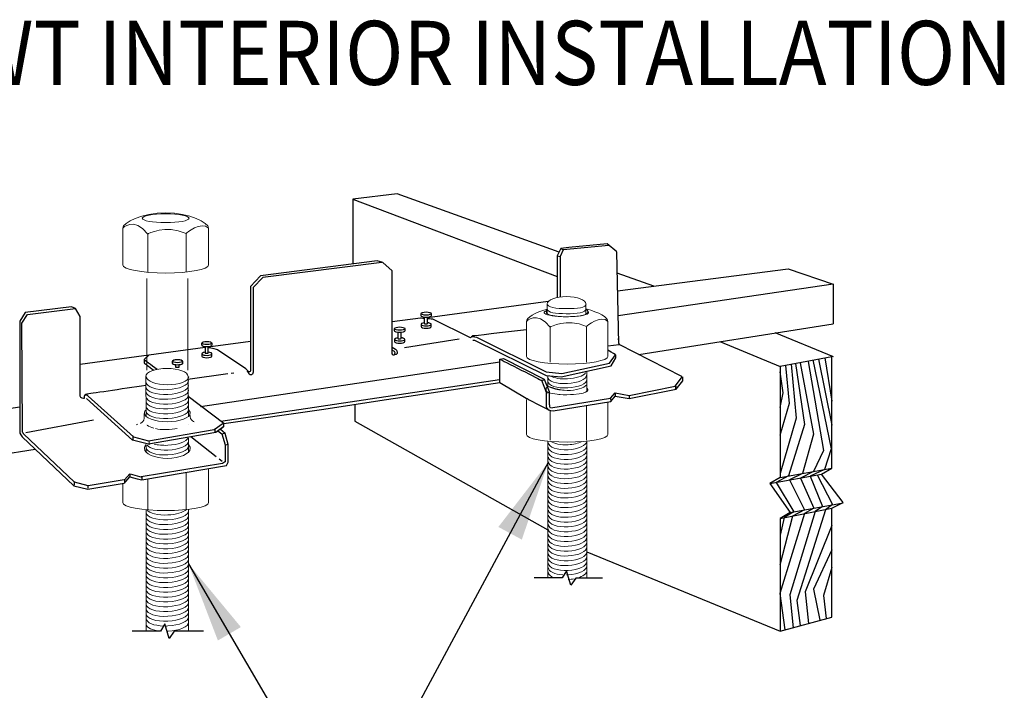
# Model space of a CAD drawing. Units: inches. Extents: x -14 to 418, y -7 to 281.
# Drawn here: x 306 to 331, y 38 to 54 of the extents above; entities that cross this region are included whole.
import ezdxf
from ezdxf.enums import TextEntityAlignment as Align

# ---------------------------------------------------------------- set-up
doc = ezdxf.new("R2010")
doc.units = ezdxf.units.IN
doc.header["$LTSCALE"] = 6
doc.header["$MEASUREMENT"] = 0
doc.layers.add('SSW-details', color=1, linetype='Continuous')
doc.layers.add('SSW-TEXT', color=2, linetype='Continuous')
doc.styles.add('2', font='txt')
doc.styles.get("Standard").update_dxf_attribs({"font": 'arial.ttf'})
doc.dimstyles.new('Standard_16', dxfattribs={"dimscale": 16, "dimtxt": 0.070312, "dimasz": 0.125, "dimexe": 0.0625, "dimexo": 0.0625, "dimgap": 0.046875, "dimtad": 1, "dimdec": 4, "dimzin": 3, "dimdsep": 46, "dimlunit": 4, "dimtxsty": 'Standard', "dimcen": 0.09, "dimclrt": 2, "dimadec": 0, "dimazin": 0, "dimtfac": 0.75, "dimtdec": 4, "dimtmove": 2, "dimatfit": 1, "dimfxl": 0, "dimfrac": 1, "dimtolj": 1, "dimtzin": 0, "dimarcsym": 0})

msp = doc.modelspace()

# ---------------------------------------------------------------- linework, layer by layer
at = {"color": 7, "lineweight": -3}
msp.add_line((314.48521, 44.74323), (314.48521, 44.33984), dxfattribs=at)
at = {"layer": 'SSW-details', "color": 2, "lineweight": -3}
for p, q in [((315.5317, 49.94969), (314.43797, 49.82014)), ((319.52844, 48.51239), (315.5317, 49.94969)), ((314.43797, 49.82014), (319.48314, 47.91322)), ((314.43797, 49.82014), (314.43797, 48.22274)), ((320.75846, 48.67566), (319.63353, 48.56531)), ((319.48314, 48.41694), (319.55474, 48.40772)), ((319.63353, 48.56531), (319.55474, 48.40772)), ((319.55474, 48.40772), (319.55474, 47.40466)), ((319.57448, 48.60443), (319.63353, 48.56531)), ((321.00555, 46.25125), (320.95351, 48.51401)), ((321.86934, 47.67056), (320.96509, 47.99574)), ((320.97557, 47.55464), (325.18563, 48.10065)), ((325.18563, 48.10065), (326.30095, 47.72125)), ((326.30095, 47.72125), (320.98984, 46.93438)), ((326.30095, 47.72125), (326.30161, 46.74026)), ((315.4064, 45.99659), (315.4064, 47.25142)), ((319.26313, 47.29215), (316.28082, 46.89152)), ((316.20258, 46.88101), (316.16432, 46.87587)), ((321.49719, 45.98655), (326.30161, 46.74026)), ((324.86059, 46.5277), (326.29443, 45.93498)), ((311.90984, 46.30435), (310.86833, 46.16444)), ((315.71494, 46.15492), (317.0626, 46.36824)), ((320.7365, 46.19542), (321.01182, 46.23279)), ((322.5597, 45.43856), (321.01182, 46.23279)), ((323.50184, 46.30104), (324.98559, 45.68768)), ((310.79009, 46.15393), (307.70725, 45.7398)), ((326.26617, 43.17542), (326.26617, 45.95378)), ((310.67752, 44.69931), (318.0637, 45.80565)), ((326.26617, 45.92794), (324.98559, 45.68768)), ((326.29443, 45.93498), (326.29443, 45.93498)), ((310.36251, 45.37481), (311.35199, 45.51052)), ((311.43116, 45.52123), (311.49907, 45.53082)), ((324.98559, 45.68768), (324.98559, 42.94439)), ((324.98559, 45.68768), (324.98559, 45.68768)), ((311.17945, 44.33504), (318.0589, 45.36474)), ((319.08233, 45.34481), (319.16094, 45.35478)), ((322.39915, 45.1994), (322.5811, 45.4356)), ((319.22036, 45.03996), (319.29897, 45.04956)), ((320.80219, 44.90156), (320.91144, 45.03443)), ((320.91144, 45.03443), (320.91254, 44.95065)), ((320.91144, 45.03443), (321.26002, 44.96689)), ((321.26002, 44.96689), (322.39915, 45.1994)), ((322.40893, 45.1994), (322.39915, 45.12079)), ((308.99457, 43.863), (307.86263, 44.89602)), ((311.24829, 44.27599), (310.37266, 44.94404)), ((314.48521, 44.74323), (314.48521, 44.33984)), ((319.3285, 44.66573), (320.80219, 44.90156)), ((320.80219, 44.90156), (320.80699, 44.82369)), ((321.26002, 44.96689), (321.26279, 44.89566)), ((306.21142, 44.68322), (305.53344, 44.57752)), ((319.31466, 44.59819), (319.38238, 44.58859)), ((306.36679, 44.05971), (308.0379, 44.36753)), ((314.48521, 44.33984), (319.25247, 41.64726)), ((314.48521, 44.33984), (319.25247, 41.64726)), ((311.05139, 44.05971), (309.38818, 43.76446)), ((311.03183, 44.14829), (311.03183, 44.05971)), ((311.24829, 44.20734), (311.05139, 44.05971)), ((311.19385, 44.02687), (311.27781, 44.03941)), ((309.38818, 43.76446), (308.99457, 43.863)), ((309.00435, 43.97114), (309.00435, 43.88256)), ((310.44132, 43.96117), (311.06578, 43.46477)), ((311.28612, 43.75376), (311.37026, 43.7663)), ((305.44744, 43.46662), (306.59362, 43.64502)), ((311.13812, 43.4072), (311.20898, 43.3511)), ((308.79656, 42.8894), (308.93293, 43.03739)), ((308.93625, 43.03518), (309.22708, 42.9514)), ((324.98559, 42.94439), (326.26617, 43.17542)), ((326.01151, 43.02558), (326.26617, 43.17542)), ((307.55261, 42.844), (307.55261, 42.75542)), ((308.79656, 42.8894), (308.80007, 42.80783)), ((308.93441, 43.02743), (308.93441, 42.96284)), ((309.22708, 42.9514), (309.23114, 42.88423)), ((324.73001, 42.79455), (326.01151, 43.02558)), ((324.98559, 42.94439), (324.73001, 42.79455)), ((324.73001, 42.79455), (325.23794, 42.07892)), ((326.5426, 42.32444), (326.01151, 43.02558)), ((307.89326, 42.7414), (307.89326, 42.67681)), ((325.23794, 42.07892), (326.5426, 42.3214)), ((326.26617, 42.18263), (326.5426, 42.32444)), ((324.98559, 41.92871), (326.26617, 42.18263)), ((325.23794, 42.07892), (324.98559, 41.92871)), ((326.26617, 39.49654), (326.26617, 42.18263)), ((324.98559, 41.92871), (324.98559, 39.14999)), ((320.21316, 41.10466), (324.98559, 39.14999)), ((324.98411, 40.08189), (325.10066, 39.18079)), ((324.98559, 39.14962), (326.26617, 39.49654))]:
    msp.add_line(p, q, dxfattribs=at)
at = {"layer": 'SSW-details', "color": 1, "lineweight": 13}
for p, q in [((309.37618, 48.95843), (309.37618, 48.01418)), ((310.31879, 48.97319), (310.31879, 48.01841)), ((319.30677, 46.66073), (319.30677, 45.79028)), ((320.20615, 46.66073), (320.20615, 45.79028)), ((319.30677, 44.5994), (319.30677, 43.86257)), ((320.20615, 44.72453), (320.20615, 43.86257)), ((309.12854, 44.25921), (309.08425, 44.24444)), ((309.40792, 43.84307), (309.40792, 43.75449)), ((319.25247, 40.46554), (319.25247, 43.8424)), ((320.21316, 43.84308), (320.21316, 40.45839)), ((310.31879, 43.06846), (310.31879, 42.14971)), ((309.37618, 42.9088), (309.37618, 42.144)), ((309.33503, 39.14962), (309.33503, 42.14773)), ((310.37821, 42.15618), (310.37821, 39.14187))]:
    msp.add_line(p, q, dxfattribs=at)
at = {"layer": 'SSW-details', "color": 1, "lineweight": -3}
for p, q in [((325.12242, 45.70945), (325.20915, 44.77423)), ((325.26119, 45.74414), (325.38225, 44.4107)), ((325.3649, 45.76149), (325.59003, 44.25495)), ((325.48595, 45.77884), (325.81516, 44.01247)), ((325.67676, 45.81353), (326.05764, 43.61425)), ((325.79782, 45.84785), (326.24808, 43.64894)), ((325.93622, 45.8652), (326.26543, 44.23761)), ((326.09234, 45.89989), (326.26543, 44.82627)), ((324.98411, 45.55371), (325.05304, 45.03406)), ((325.05304, 45.03406), (324.98411, 44.67052)), ((325.20915, 44.77423), (324.98411, 43.97778)), ((325.38225, 44.4107), (324.98559, 43.04041)), ((325.59003, 44.25495), (325.1913, 42.9815)), ((325.81516, 44.01247), (325.54266, 43.04489)), ((326.05764, 43.61425), (325.81347, 43.09375)), ((326.24808, 43.64894), (326.08006, 43.14185)), ((325.54266, 43.04489), (325.21788, 42.8825)), ((325.81347, 43.09375), (325.48858, 42.9313)), ((326.08006, 43.14185), (325.72751, 42.97438)), ((325.1913, 42.9815), (324.89102, 42.82357)), ((324.89102, 42.82357), (325.32713, 42.0955)), ((325.21788, 42.8825), (325.58913, 42.14419)), ((325.48858, 42.9313), (325.81954, 42.18701)), ((325.72751, 42.97438), (326.03594, 42.22723)), ((325.9019, 43.00824), (326.28408, 42.27335)), ((325.32713, 42.0955), (325.08773, 41.95196)), ((325.84986, 42.10771), (325.2265, 40.0472)), ((325.58913, 42.14419), (325.29552, 41.98665)), ((326.10968, 42.1424), (325.39959, 39.90843)), ((325.81954, 42.18701), (325.59003, 42.05567)), ((326.03594, 42.22723), (325.84986, 42.10771)), ((326.28408, 42.27335), (326.10968, 42.1424)), ((325.59003, 42.05567), (324.98411, 40.08189)), ((325.29552, 41.98665), (324.98411, 40.77426)), ((325.08773, 41.95196), (324.98559, 41.52247)), ((326.26617, 41.7549), (325.60738, 40.11621)), ((326.26617, 41.15988), (325.81516, 40.1856)), ((326.26617, 40.71811), (326.05764, 40.02985)), ((325.60738, 40.11621), (325.69145, 39.34085)), ((325.81516, 40.1856), (325.969, 39.41604)), ((325.2265, 40.0472), (325.31286, 39.2334)), ((325.39959, 39.90843), (325.48373, 39.28457)), ((326.05764, 40.02985), (326.12666, 39.45853))]:
    msp.add_line(p, q, dxfattribs=at)
at = {"layer": 'SSW-details', "linetype": 'Continuous'}
for p, q in [((319.71141, 40.64085), (319.60844, 40.46296)), ((319.8225, 40.28285), (319.71141, 40.64085)), ((319.60844, 40.46296), (318.91259, 40.46253)), ((319.9406, 40.46037), (319.8225, 40.28285)), ((320.60584, 40.46078), (319.9406, 40.46037)), ((309.691, 39.14704), (308.99041, 39.14661)), ((309.79397, 39.32493), (309.691, 39.14704)), ((309.90506, 38.96693), (309.79397, 39.32493)), ((310.02316, 39.14445), (309.90506, 38.96693)), ((310.747, 39.14489), (310.02316, 39.14445))]:
    msp.add_line(p, q, dxfattribs=at)
at = {"layer": 'SSW-details', "color": 1, "lineweight": 13}
msp.add_ellipse((309.81648, 49.3489), major_axis=(0.57685, 0), ratio=0.18682131, dxfattribs=at)
at = {"layer": 'SSW-details', "color": 2, "lineweight": -3}
for centre, ratio in [((316.2465, 46.99509), 0.31470588), ((315.59402, 46.62425), 0.31470588), ((310.83401, 46.26638), 0.31470588), ((310.10971, 45.81944), 0.317647)]:
    msp.add_ellipse(centre, major_axis=(0.12548, 0), ratio=ratio, dxfattribs=at)
at = {"layer": 'SSW-details', "color": 1, "lineweight": 13}
msp.add_ellipse((319.71122, 47.01799), major_axis=(-0.54807, 0), ratio=0.18720569, start_param=-0.41067656, end_param=3.4197411, dxfattribs=at)
at = {"layer": 'SSW-details', "color": 2, "lineweight": -3}
for centre in [(316.2465, 46.72936), (315.59402, 46.35852), (310.83401, 46.00065)]:
    msp.add_ellipse(centre, major_axis=(-0.12548, 0), ratio=0.31470588, start_param=-1.21322522, end_param=4.43532851, dxfattribs=at)
at = {"layer": 'SSW-details', "color": 1, "lineweight": 13}
for points, knots in [([(308.75578, 49.10052), (308.75578, 49.24704), (309.23151, 49.48325), (309.81685, 49.48325), (310.40256, 49.48325), (310.87682, 49.24704), (310.87682, 49.10052)], [3, 3, 3, 3, 4, 4, 4, 5, 5, 5, 5]), ([(310.87682, 48.19483), (310.87682, 48.08521), (310.40256, 47.99627), (309.81685, 47.99627), (309.23151, 47.99627), (308.75578, 48.08521), (308.75578, 48.19483)], [0, 0, 0, 0, 1, 1, 1, 2, 2, 2, 2]), ([(319.23715, 47.2326), (319.23715, 47.33336), (319.45066, 47.4151), (319.71418, 47.4151), (319.97769, 47.4151), (320.19138, 47.33336), (320.19138, 47.2326)], [4, 4, 4, 4, 5, 5, 5, 6, 6, 6, 6]), ([(320.20153, 47.23795), (320.20153, 47.13646), (319.9812, 47.11579), (319.71602, 47.11579), (319.45066, 47.11579), (319.2331, 47.14421), (319.2331, 47.2457)], [0, 0, 0, 0, 1, 1, 1, 2, 2, 2, 2]), ([(320.1947, 47.11284), (320.1947, 47.01153), (319.97437, 46.99068), (319.70901, 46.99068), (319.44383, 46.99068), (319.23697, 47.0143), (319.23697, 47.11579)], [0, 0, 0, 0, 1, 1, 1, 2, 2, 2, 2]), ([(320.7365, 45.93625), (320.7365, 45.83217), (320.28586, 45.74765), (319.72949, 45.74765), (319.17349, 45.74765), (318.72157, 45.83217), (318.72157, 45.93625)], [2, 2, 2, 2, 3, 3, 3, 4, 4, 4, 4]), ([(309.32544, 45.44114), (309.32544, 45.55112), (309.55887, 45.64044), (309.84712, 45.64044), (310.13499, 45.64044), (310.36861, 45.55112), (310.36861, 45.44114)], [4, 4, 4, 4, 5, 5, 5, 6, 6, 6, 6]), ([(320.21463, 45.23704), (320.13787, 45.15327), (319.95075, 45.09385), (319.73189, 45.09385), (319.55179, 45.09385), (319.25247, 45.19866), (319.25247, 45.19866), (319.25247, 45.19866), (319.25247, 45.45946), (319.25247, 45.45946), (319.25247, 45.45946), (319.585, 45.4345), (319.585, 45.4345), (319.585, 45.4345), (320.21316, 45.56993), (320.21316, 45.56993), (320.21316, 45.56993), (320.21316, 45.061), (320.21316, 45.061), (320.21316, 45.061), (320.21463, 45.23704), (320.21463, 45.23704)], [0, 0, 0, 0, 1, 1, 1, 2, 2, 2, 3, 3, 3, 4, 4, 4, 5, 5, 5, 6, 6, 6, 7, 7, 7, 7]), ([(320.21463, 45.237), (320.13787, 45.15322), (319.95075, 45.09048), (319.73189, 45.0938), (319.40711, 45.09897), (319.25247, 45.19861), (319.25247, 45.19861), (319.25247, 45.19861), (319.25247, 45.45941), (319.25247, 45.45941), (319.25247, 45.45941), (319.585, 45.43445), (319.585, 45.43445), (319.585, 45.43445), (320.21316, 45.56988), (320.21316, 45.56988), (320.21316, 45.56988), (320.21316, 45.23958), (320.21316, 45.23958), (320.21316, 45.23958), (320.21463, 45.237), (320.21463, 45.237)], [0, 0, 0, 0, 1, 1, 1, 2, 2, 2, 3, 3, 3, 4, 4, 4, 5, 5, 5, 6, 6, 6, 7, 7, 7, 7]), ([(310.38559, 45.43376), (310.38559, 45.32341), (310.15215, 45.23409), (309.86409, 45.23409), (309.57585, 45.23409), (309.34241, 45.32341), (309.34241, 45.43376)], [0, 0, 0, 0, 1, 1, 1, 2, 2, 2, 2]), ([(309.28613, 44.52494), (309.28613, 44.52494), (309.2961, 44.4216), (309.27617, 44.36255), (309.25661, 44.30349), (309.18759, 44.28393), (309.18759, 44.28393)], [0, 0, 0, 0, 1, 1, 1, 2, 2, 2, 2]), ([(310.37341, 44.62402), (310.40367, 44.59782), (310.42028, 44.56866), (310.42028, 44.53803), (310.42028, 44.41845), (310.16747, 44.32175), (309.8556, 44.32175), (309.54374, 44.32175), (309.29111, 44.41845), (309.29111, 44.53803), (309.29111, 44.56608), (309.30532, 44.59302), (309.33116, 44.61775)], [0, 0, 0, 0, 1, 1, 1, 2, 2, 2, 3, 3, 3, 4, 4, 4, 4]), ([(310.41788, 44.56443), (310.41788, 44.56443), (310.4081, 44.46109), (310.42766, 44.40204), (310.44741, 44.34299), (310.51624, 44.32342), (310.51624, 44.32342)], [0, 0, 0, 0, 1, 1, 1, 2, 2, 2, 2]), ([(310.10251, 44.15734), (310.02704, 44.13741), (309.93606, 44.12597), (309.81261, 44.12634), (309.72052, 44.12708), (309.63841, 44.13594), (309.56662, 44.1507)], [0, 0, 0, 0, 1, 1, 1, 2, 2, 2, 2]), ([(320.7365, 44.00854), (320.7365, 43.90446), (320.28586, 43.81994), (319.72949, 43.81994), (319.17349, 43.81994), (318.72157, 43.90446), (318.72157, 44.00854)], [2, 2, 2, 2, 3, 3, 3, 4, 4, 4, 4]), ([(310.37341, 43.76335), (310.40367, 43.73309), (310.42028, 43.69987), (310.42028, 43.66481), (310.42028, 43.52789), (310.16747, 43.41716), (309.8556, 43.41716), (309.54374, 43.41716), (309.29111, 43.52789), (309.29111, 43.66481), (309.29111, 43.69729), (309.30532, 43.72792), (309.33116, 43.75634)], [0, 0, 0, 0, 1, 1, 1, 2, 2, 2, 3, 3, 3, 4, 4, 4, 4]), ([(310.87682, 42.32465), (310.87682, 42.21503), (310.40256, 42.12609), (309.81685, 42.12609), (309.23151, 42.12609), (308.75578, 42.21503), (308.75578, 42.32465)], [0, 0, 0, 0, 1, 1, 1, 2, 2, 2, 2])]:
    msp.add_open_spline(points, degree=3, knots=knots, dxfattribs=at)
for points in [[(308.75578, 49.10052), (308.75578, 49.10052), (309.01302, 49.40796), (309.37618, 48.95843)], [(309.37618, 48.95843), (309.37618, 48.95843), (309.79692, 49.2046), (310.31879, 48.97319)], [(310.31879, 48.97319), (310.31879, 48.97319), (310.69561, 49.30093), (310.87682, 49.10052)], [(308.75578, 48.19483), (308.75578, 48.19483), (308.75578, 49.10052), (308.75578, 49.10052)], [(310.87682, 49.10052), (310.87682, 49.10052), (310.87682, 48.19483), (310.87682, 48.19483)], [(309.35072, 45.59393), (309.35072, 47.86108), (309.35072, 46.83696), (309.35072, 47.86108)], [(310.36529, 45.59762), (310.36529, 47.86108), (310.36529, 46.84102), (310.36529, 47.86108)], [(319.23715, 46.9665), (319.23715, 46.9665), (319.23715, 47.2326), (319.23715, 47.2326)], [(320.19138, 47.2326), (320.19138, 47.2326), (320.19138, 46.96852), (320.19138, 46.96852)], [(318.72157, 46.79673), (318.72157, 46.88844), (318.94098, 47.02297), (319.23346, 47.1001)], [(318.72157, 46.79673), (318.72157, 46.79673), (318.96589, 47.08848), (319.31097, 46.66147)], [(319.23346, 47.1001), (319.23549, 47.10066), (319.18493, 47.07944), (319.22221, 47.00064)], [(319.22221, 47.00064), (319.2438, 46.95524), (319.48831, 46.92849), (319.56083, 46.91908)], [(319.56083, 46.91908), (319.62874, 46.91022), (319.82028, 46.92111), (319.88266, 46.92498)], [(319.88266, 46.92498), (320.41116, 46.95746), (320.19507, 47.09826), (320.19858, 47.09918)], [(320.19544, 47.1073), (320.51709, 47.03238), (320.7365, 46.89398), (320.7365, 46.79673)], [(320.20615, 46.67549), (320.20615, 46.67549), (320.56451, 46.98698), (320.7365, 46.79673)], [(318.72157, 45.93625), (318.72157, 45.93625), (318.72157, 46.79673), (318.72157, 46.79673)], [(319.31097, 46.66147), (319.31097, 46.66147), (319.71049, 46.89546), (320.20615, 46.67549)], [(320.7365, 46.79673), (320.7365, 46.79673), (320.7365, 45.93625), (320.7365, 45.93625)], [(320.18437, 45.52898), (320.12495, 45.45258), (319.94706, 45.39095), (319.73448, 45.38098)], [(320.20522, 45.47103), (320.21021, 45.36991), (319.99928, 45.27727), (319.73448, 45.26472)], [(309.33589, 44.44482), (309.33589, 44.44482), (309.32544, 45.44114), (309.32544, 45.44114)], [(309.86889, 45.11525), (309.58102, 45.10123), (309.34352, 45.1791), (309.33817, 45.28945)], [(310.38024, 45.33965), (310.38559, 45.22929), (310.15658, 45.12891), (309.86889, 45.11525)], [(310.36861, 45.44114), (310.36861, 45.44114), (310.37689, 44.44482), (310.37689, 44.44482)], [(319.73448, 45.26472), (319.46948, 45.25181), (319.25063, 45.32378), (319.24583, 45.4249)], [(319.74407, 45.15806), (319.47908, 45.14515), (319.26041, 45.21711), (319.25561, 45.31861)], [(319.73448, 45.38098), (319.56507, 45.37249), (319.41486, 45.39907), (319.32702, 45.44557)], [(320.215, 45.36474), (320.2198, 45.26325), (320.00906, 45.17061), (319.74407, 45.15806)], [(309.86889, 44.99604), (309.58102, 44.98239), (309.34352, 45.06026), (309.33817, 45.17024)], [(309.86889, 44.8772), (309.58102, 44.86318), (309.34352, 44.94105), (309.33817, 45.0514)], [(310.38024, 45.22044), (310.38559, 45.11045), (310.15658, 45.01007), (309.86889, 44.99604)], [(310.38024, 45.1016), (310.38559, 44.99124), (310.15658, 44.89086), (309.86889, 44.8772)], [(310.38024, 44.98239), (310.38559, 44.8724), (310.15658, 44.77202), (309.86889, 44.75799)], [(319.23346, 45.17239), (319.23549, 45.17295), (319.18493, 45.15173), (319.22221, 45.07293)], [(319.22221, 45.07293), (319.2438, 45.02753), (319.48831, 45.00078), (319.56083, 44.99137)], [(319.56083, 44.99137), (319.62874, 44.98251), (319.82028, 44.9934), (319.88266, 44.99727)], [(319.88266, 44.99727), (320.31307, 45.02372), (320.24964, 45.12201), (320.21316, 45.15809)], [(309.86889, 44.75799), (309.58102, 44.74434), (309.34352, 44.82221), (309.33817, 44.93219)], [(309.86889, 44.63915), (309.58102, 44.62513), (309.34352, 44.703), (309.33817, 44.81335)], [(310.38024, 44.86355), (310.38559, 44.75319), (310.15658, 44.65281), (309.86889, 44.63915)], [(310.38024, 44.74434), (310.38559, 44.63435), (310.15658, 44.53397), (309.86889, 44.51994)], [(318.72157, 44.00854), (318.72157, 44.00854), (318.72157, 44.86902), (318.72157, 44.86902)], [(320.7365, 44.81211), (320.7365, 44.62017), (320.7365, 44.00854), (320.7365, 44.00854)], [(309.86889, 44.51994), (309.58102, 44.50629), (309.34352, 44.58416), (309.33817, 44.69414)], [(309.86889, 44.4011), (309.58102, 44.38708), (309.34352, 44.46495), (309.33817, 44.5753)], [(310.38024, 44.6255), (310.38559, 44.51514), (310.15658, 44.41476), (309.86889, 44.4011)], [(309.33559, 44.25827), (309.33559, 44.25827), (309.33503, 44.26233), (309.33503, 44.26233)], [(310.37821, 44.26233), (310.37821, 44.26233), (310.37599, 44.25827), (310.37599, 44.25827)], [(309.52233, 44.1662), (309.45387, 44.18576), (309.39796, 44.21012), (309.35496, 44.23485)], [(309.86889, 43.7401), (309.73972, 43.73419), (309.62088, 43.74637), (309.52861, 43.77147)], [(310.37156, 43.9239), (310.32727, 43.83089), (310.1206, 43.75228), (309.86889, 43.7401)], [(310.38024, 43.84565), (310.38559, 43.7353), (310.15658, 43.63492), (309.86889, 43.62126)], [(310.37821, 43.91356), (310.37821, 43.91356), (310.37821, 43.55463), (310.37821, 43.55463)], [(319.75035, 43.62956), (319.48849, 43.61591), (319.27259, 43.69378), (319.26779, 43.80376)], [(319.75035, 43.75283), (319.56997, 43.74343), (319.4114, 43.77745), (319.32861, 43.83548)], [(320.21499, 43.84327), (320.20641, 43.73754), (320.00334, 43.64313), (319.75035, 43.62956)], [(320.08933, 43.83234), (320.00479, 43.79), (319.8846, 43.76003), (319.75035, 43.75283)], [(309.33503, 43.56317), (309.33503, 43.56317), (309.33503, 43.74379), (309.33503, 43.74379)], [(309.86889, 43.50205), (309.58102, 43.48839), (309.34352, 43.56627), (309.33817, 43.67625)], [(309.86889, 43.62126), (309.63195, 43.60982), (309.42896, 43.66075), (309.36179, 43.74047)], [(310.38024, 43.72644), (310.38559, 43.61646), (310.15658, 43.51608), (309.86889, 43.50205)], [(319.75035, 43.51072), (319.48849, 43.4967), (319.27259, 43.57457), (319.26779, 43.68492)], [(319.75035, 43.39151), (319.48849, 43.37786), (319.27259, 43.45573), (319.26779, 43.56571)], [(320.21519, 43.73512), (320.21999, 43.62477), (320.01183, 43.52438), (319.75035, 43.51072)], [(320.21519, 43.61591), (320.21999, 43.50593), (320.01183, 43.40554), (319.75035, 43.39151)], [(319.75035, 43.27267), (319.48849, 43.25865), (319.27259, 43.33652), (319.26779, 43.44687)], [(319.75035, 43.15346), (319.48849, 43.13981), (319.27259, 43.21768), (319.26779, 43.32767)], [(320.21519, 43.49707), (320.21999, 43.38672), (320.01183, 43.28633), (319.75035, 43.27267)], [(320.21519, 43.37786), (320.21999, 43.26788), (320.01183, 43.16749), (319.75035, 43.15346)], [(310.87682, 43.16298), (310.87682, 43.16298), (310.87682, 42.32465), (310.87682, 42.32465)], [(319.75035, 43.03462), (319.48849, 43.0206), (319.27259, 43.09847), (319.26779, 43.20883)], [(319.75035, 42.91542), (319.48849, 42.90176), (319.27259, 42.97963), (319.26779, 43.08962)], [(320.21519, 43.25902), (320.21999, 43.14867), (320.01183, 43.04828), (319.75035, 43.03462)], [(320.21519, 43.13981), (320.21999, 43.02983), (320.01183, 42.92944), (319.75035, 42.91542)], [(308.75578, 42.32465), (308.75578, 42.32465), (308.75578, 42.79532), (308.75578, 42.79532)], [(319.75035, 42.79621), (319.48849, 42.78255), (319.27259, 42.86042), (319.26779, 42.97041)], [(319.75035, 42.67737), (319.48849, 42.66334), (319.27259, 42.74121), (319.26779, 42.85157)], [(320.21519, 43.0206), (320.21999, 42.91062), (320.01183, 42.81023), (319.75035, 42.79621)], [(320.21519, 42.90176), (320.21999, 42.79141), (320.01183, 42.69102), (319.75035, 42.67737)], [(319.75035, 42.55816), (319.48849, 42.5445), (319.27259, 42.62237), (319.26779, 42.73236)], [(319.75035, 42.43932), (319.48849, 42.42529), (319.27259, 42.50317), (319.26779, 42.61352)], [(320.21519, 42.78255), (320.21999, 42.67257), (320.01183, 42.57218), (319.75035, 42.55816)], [(320.21519, 42.66371), (320.21999, 42.55336), (320.01183, 42.45297), (319.75035, 42.43932)], [(319.75035, 42.32011), (319.48849, 42.30645), (319.27259, 42.38432), (319.26779, 42.49431)], [(319.75035, 42.20127), (319.48849, 42.18724), (319.27259, 42.26512), (319.26779, 42.37547)], [(320.21519, 42.5445), (320.21999, 42.43452), (320.01183, 42.33413), (319.75035, 42.32011)], [(320.21519, 42.42566), (320.21999, 42.31531), (320.01183, 42.21492), (319.75035, 42.20127)], [(320.21519, 42.30645), (320.21999, 42.19647), (320.01183, 42.09608), (319.75035, 42.08206)], [(309.86889, 41.89955), (309.58102, 41.88553), (309.34352, 41.9634), (309.33817, 42.07375)], [(309.86889, 42.01839), (309.62385, 42.00677), (309.4153, 42.06147), (309.35537, 42.14583)], [(310.32933, 42.15079), (310.24681, 42.08153), (310.07256, 42.02832), (309.86889, 42.01839)], [(310.38024, 42.12395), (310.38559, 42.01359), (310.15658, 41.91321), (309.86889, 41.89955)], [(319.75035, 42.08206), (319.48849, 42.0684), (319.27259, 42.14628), (319.26779, 42.25626)], [(319.75035, 41.96211), (319.48849, 41.94845), (319.27259, 42.02633), (319.26779, 42.13631)], [(320.21519, 42.1865), (320.21999, 42.07652), (320.01183, 41.97613), (319.75035, 41.96211)], [(320.21519, 42.06766), (320.21999, 41.95731), (320.01183, 41.85693), (319.75035, 41.84327)], [(309.86889, 41.78034), (309.58102, 41.76669), (309.34352, 41.84456), (309.33817, 41.95454)], [(309.86889, 41.66113), (309.58102, 41.64748), (309.34352, 41.72535), (309.33817, 41.83533)], [(310.38024, 42.00474), (310.38559, 41.89475), (310.15658, 41.79437), (309.86889, 41.78034)], [(310.38024, 41.88553), (310.38559, 41.77555), (310.15658, 41.67516), (309.86889, 41.66113)], [(319.75035, 41.84327), (319.48849, 41.82925), (319.27259, 41.90712), (319.26779, 42.01747)], [(319.75035, 41.72406), (319.48849, 41.7104), (319.27259, 41.78828), (319.26779, 41.89826)], [(320.21519, 41.94845), (320.21999, 41.83847), (320.01183, 41.73808), (319.75035, 41.72406)], [(320.21519, 41.82961), (320.21999, 41.71926), (320.01183, 41.61888), (319.75035, 41.60522)], [(309.86889, 41.54229), (309.58102, 41.52827), (309.34352, 41.60614), (309.33817, 41.71649)], [(309.86889, 41.42308), (309.58102, 41.40943), (309.34352, 41.4873), (309.33817, 41.59729)], [(310.38024, 41.76669), (310.38559, 41.65634), (310.15658, 41.55595), (309.86889, 41.54229)], [(310.38024, 41.64748), (310.38559, 41.5375), (310.15658, 41.43711), (309.86889, 41.42308)], [(319.75035, 41.60522), (319.48849, 41.5912), (319.27259, 41.66907), (319.26779, 41.77942)], [(319.75035, 41.48601), (319.48849, 41.47236), (319.27259, 41.55023), (319.26779, 41.66021)], [(320.21519, 41.7104), (320.21999, 41.60042), (320.01183, 41.50004), (319.75035, 41.48601)], [(320.21519, 41.58714), (320.21999, 41.47715), (320.01183, 41.37677), (319.75035, 41.36274)], [(309.86889, 41.30424), (309.58102, 41.29022), (309.34352, 41.36809), (309.33817, 41.47844)], [(309.86889, 41.18503), (309.58102, 41.17138), (309.34352, 41.24925), (309.33817, 41.35924)], [(310.38024, 41.52864), (310.38559, 41.41829), (310.15658, 41.3179), (309.86889, 41.30424)], [(310.38024, 41.40943), (310.38559, 41.29945), (310.15658, 41.19906), (309.86889, 41.18503)], [(319.75035, 41.36274), (319.48849, 41.34909), (319.27259, 41.42696), (319.26779, 41.53694)], [(319.75035, 41.2439), (319.48849, 41.22988), (319.27259, 41.30775), (319.26779, 41.4181)], [(320.21519, 41.4683), (320.21999, 41.35794), (320.01183, 41.25756), (319.75035, 41.2439)], [(320.21519, 41.34909), (320.21999, 41.2391), (320.01183, 41.13872), (319.75035, 41.12469)], [(309.86889, 41.06619), (309.58102, 41.05217), (309.34352, 41.13004), (309.33817, 41.2404)], [(309.86889, 40.94699), (309.58102, 40.93333), (309.34352, 41.0112), (309.33817, 41.12119)], [(310.38024, 41.29059), (310.38559, 41.18024), (310.15658, 41.07985), (309.86889, 41.06619)], [(310.38024, 41.17138), (310.38559, 41.0614), (310.15658, 40.96101), (309.86889, 40.94699)], [(319.75035, 41.12469), (319.48849, 41.11104), (319.27259, 41.18891), (319.26779, 41.29889)], [(319.75035, 41.00585), (319.48849, 40.99183), (319.27259, 41.0697), (319.26779, 41.18005)], [(320.21519, 41.23025), (320.21999, 41.11989), (320.01183, 41.01951), (319.75035, 41.00585)], [(320.21519, 41.11104), (320.21999, 41.00105), (320.01183, 40.90067), (319.75035, 40.88664)], [(309.86889, 40.82372), (309.58102, 40.81006), (309.34352, 40.88793), (309.33817, 40.99792)], [(309.86889, 40.70488), (309.58102, 40.69085), (309.34352, 40.76873), (309.33817, 40.87908)], [(310.38024, 41.04811), (310.38559, 40.93813), (310.15658, 40.83774), (309.86889, 40.82372)], [(310.38024, 40.92927), (310.38559, 40.81892), (310.15658, 40.71853), (309.86889, 40.70488)], [(319.75035, 40.88664), (319.48849, 40.87299), (319.27259, 40.95086), (319.26779, 41.06084)], [(319.75035, 40.7678), (319.48849, 40.75378), (319.27259, 40.83165), (319.26779, 40.942)], [(320.21519, 40.9922), (320.21999, 40.88184), (320.01183, 40.78146), (319.75035, 40.7678)], [(320.21519, 40.87299), (320.21999, 40.763), (320.01183, 40.66262), (319.75035, 40.64859)], [(309.86889, 40.58567), (309.58102, 40.57201), (309.34352, 40.64988), (309.33817, 40.75987)], [(309.86889, 40.46683), (309.58102, 40.4528), (309.34352, 40.53068), (309.33817, 40.64103)], [(310.38024, 40.81006), (310.38559, 40.70008), (310.15658, 40.59969), (309.86889, 40.58567)], [(310.38024, 40.69122), (310.38559, 40.58087), (310.15658, 40.48048), (309.86889, 40.46683)], [(319.75035, 40.64859), (319.48849, 40.63494), (319.27259, 40.71281), (319.26779, 40.82279)], [(319.62585, 40.53937), (319.4233, 40.55173), (319.2718, 40.62123), (319.26779, 40.71316)], [(320.21519, 40.76336), (320.21999, 40.65337), (320.01183, 40.55299), (319.75035, 40.53896)], [(320.21519, 40.64687), (320.21845, 40.57216), (320.12344, 40.50188), (319.9802, 40.46009)], [(309.86889, 40.34762), (309.58102, 40.33396), (309.34352, 40.41184), (309.33817, 40.52182)], [(309.86889, 40.22878), (309.58102, 40.21475), (309.34352, 40.29263), (309.33817, 40.40298)], [(310.38024, 40.57201), (310.38559, 40.46203), (310.15658, 40.36164), (309.86889, 40.34762)], [(310.38024, 40.45317), (310.38559, 40.34282), (310.15658, 40.24243), (309.86889, 40.22878)], [(319.40942, 40.4644), (319.32399, 40.4959), (319.27016, 40.54237), (319.26779, 40.59668)], [(319.75035, 40.53896), (319.73906, 40.53837), (319.72787, 40.53796), (319.71677, 40.5377)], [(319.9008, 40.44089), (319.8537, 40.43165), (319.80311, 40.42531), (319.75035, 40.42248)], [(309.86889, 40.10957), (309.58102, 40.09591), (309.34352, 40.17379), (309.33817, 40.28377)], [(309.86889, 39.99036), (309.58102, 39.9767), (309.34352, 40.05458), (309.33817, 40.16456)], [(310.38024, 40.33396), (310.38559, 40.22398), (310.15658, 40.12359), (309.86889, 40.10957)], [(310.38024, 40.21475), (310.38559, 40.10477), (310.15658, 40.00438), (309.86889, 39.99036)], [(309.86889, 39.87152), (309.58102, 39.85749), (309.34352, 39.93537), (309.33817, 40.04572)], [(309.86889, 39.75231), (309.58102, 39.73865), (309.34352, 39.81653), (309.33817, 39.92651)], [(310.38024, 40.09591), (310.38559, 39.98556), (310.15658, 39.88517), (309.86889, 39.87152)], [(310.38024, 39.9767), (310.38559, 39.86672), (310.15658, 39.76633), (309.86889, 39.75231)], [(309.86889, 39.63347), (309.58102, 39.61944), (309.34352, 39.69732), (309.33817, 39.80767)], [(309.86889, 39.51426), (309.58102, 39.5006), (309.34352, 39.57848), (309.33817, 39.68846)], [(310.38024, 39.85786), (310.38559, 39.74751), (310.15658, 39.64712), (309.86889, 39.63347)], [(310.38024, 39.73865), (310.38559, 39.62867), (310.15658, 39.52828), (309.86889, 39.51426)], [(309.86889, 39.39542), (309.58102, 39.38139), (309.34352, 39.45927), (309.33817, 39.56962)], [(309.7652, 39.27522), (309.52606, 39.28222), (309.34286, 39.35397), (309.33817, 39.45041)], [(310.38024, 39.61981), (310.38559, 39.50946), (310.15658, 39.40907), (309.86889, 39.39542)], [(310.38024, 39.5006), (310.38559, 39.39062), (310.15658, 39.29023), (309.86889, 39.27621)], [(309.69101, 39.14705), (309.48914, 39.1652), (309.34236, 39.23167), (309.33817, 39.31787)], [(309.86889, 39.27621), (309.84885, 39.27526), (309.82906, 39.27475), (309.80957, 39.27467)], [(309.86889, 39.14367), (309.86272, 39.14337), (309.85657, 39.14312), (309.85045, 39.14291)], [(310.38024, 39.36806), (310.38559, 39.25808), (310.15658, 39.15769), (309.86889, 39.14367)]]:
    msp.add_open_spline(points, degree=3, dxfattribs=at)
at = {"layer": 'SSW-details', "color": 2, "lineweight": -3}
for points in [[(320.71804, 48.71367), (320.71804, 48.71367), (319.77323, 48.62362), (319.77323, 48.62362)], [(320.95351, 48.51991), (320.95351, 48.51991), (320.71804, 48.71367), (320.71804, 48.71367)], [(319.57448, 48.60443), (319.57448, 48.60443), (319.48314, 48.41694), (319.48314, 48.41694)], [(319.48314, 48.41694), (319.48314, 48.41694), (319.48314, 47.85697), (319.48314, 47.39231)], [(319.77323, 48.62362), (319.77323, 48.62362), (319.57448, 48.60443), (319.57448, 48.60443)], [(315.03955, 48.29884), (315.03955, 48.29884), (312.16081, 47.92977), (312.16081, 47.92977)], [(315.15544, 48.25529), (315.15544, 48.25529), (312.21285, 47.88622), (312.21285, 47.88622)], [(315.17721, 48.25935), (315.17721, 48.25935), (315.03955, 48.29884), (315.03955, 48.29884)], [(315.40862, 48.04787), (315.40862, 48.04787), (315.17721, 48.25935), (315.17721, 48.25935)], [(312.16081, 47.92977), (312.16081, 47.92977), (311.90984, 47.66404), (311.90984, 47.66404)], [(315.40862, 46.79304), (315.40862, 46.79304), (315.40862, 48.04787), (315.40862, 48.04787)], [(311.90984, 47.66404), (311.90984, 47.66404), (311.90984, 45.58249), (311.90984, 45.58249)], [(312.21285, 47.88622), (312.21285, 47.88622), (311.97664, 47.64005), (311.97664, 47.64005)], [(311.97664, 47.64005), (311.97664, 47.64005), (311.97664, 45.55371), (311.97664, 45.55371)], [(306.34908, 47.02149), (306.34908, 47.02149), (306.21142, 46.80485), (306.21142, 46.80485)], [(306.26825, 46.75613), (306.26825, 46.75613), (306.4061, 46.97278), (306.4061, 46.97278)], [(307.49061, 47.15916), (307.49061, 47.15916), (306.34908, 47.02149), (306.34908, 47.02149)], [(306.4061, 46.97278), (306.4061, 46.97278), (307.58712, 47.1204), (307.58712, 47.1204)], [(307.58915, 47.11967), (307.58915, 47.11967), (307.49061, 47.15916), (307.49061, 47.15916)], [(307.70725, 46.92295), (307.70725, 46.92295), (307.58915, 47.11967), (307.58915, 47.11967)], [(307.70725, 44.95471), (307.70725, 44.95471), (307.70725, 46.92295), (307.70725, 46.92295)], [(306.21142, 46.80485), (306.21142, 46.80485), (306.21142, 44.0885), (306.21142, 44.0885)], [(306.27822, 44.1088), (306.27822, 44.1088), (306.26825, 46.75613), (306.26825, 46.75613)], [(316.10911, 46.88051), (316.10911, 46.88051), (315.40862, 46.79304), (315.40862, 46.79304)], [(316.20258, 46.87266), (316.15043, 46.87704), (316.10911, 46.88051), (316.10911, 46.88051)], [(316.20258, 46.90061), (316.20258, 46.90061), (316.20258, 46.74744), (316.20258, 46.74744)], [(316.28082, 46.74744), (316.28082, 46.74744), (316.28082, 46.8995), (316.28082, 46.8995)], [(316.41248, 46.85504), (316.41248, 46.85504), (316.34943, 46.86034), (316.28082, 46.86609)], [(317.34254, 46.3974), (317.34254, 46.3974), (316.41248, 46.85504), (316.41248, 46.85504)], [(315.55011, 46.52977), (315.55011, 46.52977), (315.55011, 46.37661), (315.55011, 46.37661)], [(315.62835, 46.37661), (315.62835, 46.37661), (315.62835, 46.52866), (315.62835, 46.52866)], [(317.41635, 46.44169), (317.41635, 46.44169), (317.38683, 46.45645), (317.34254, 46.3974)], [(317.36007, 46.42766), (317.36007, 46.42766), (317.4289, 46.43726), (317.48795, 46.40773)], [(318.72157, 46.59), (318.15396, 46.5255), (317.41635, 46.44169), (317.41635, 46.44169)], [(317.39938, 46.32912), (317.39938, 46.32912), (317.41894, 46.34868), (317.43887, 46.33908)], [(317.43887, 46.33908), (317.43887, 46.33908), (319.2104, 45.46291), (319.2104, 45.46291)], [(317.48795, 46.40773), (317.48795, 46.40773), (319.2104, 45.55149), (319.2104, 45.55149)], [(321.01182, 46.23279), (321.01182, 46.23279), (321.00075, 46.38227), (321.00075, 46.38227)], [(309.40017, 45.96337), (309.40017, 45.96337), (309.28207, 45.86003), (309.28207, 45.86003)], [(310.79009, 46.1719), (310.79009, 46.1719), (310.79009, 46.01873), (310.79009, 46.01873)], [(310.86833, 46.01873), (310.86833, 46.01873), (310.86833, 46.17079), (310.86833, 46.17079)], [(311.09789, 46.09919), (311.09789, 46.09919), (310.93901, 46.13489), (310.86833, 46.15078)], [(311.79174, 45.62678), (311.79174, 45.62678), (311.09789, 46.09919), (311.09789, 46.09919)], [(315.4016, 46.02611), (315.4016, 46.02611), (315.4112, 45.95341), (315.46029, 45.97297)], [(315.40936, 46.16488), (315.40936, 46.16488), (315.49424, 46.11432), (315.49424, 46.11432)], [(315.47726, 46.00692), (315.47726, 46.00692), (315.50974, 46.03239), (315.41139, 46.09144)], [(315.53373, 46.04641), (315.53373, 46.04641), (315.5448, 45.97297), (315.46029, 45.97297)], [(315.46029, 45.97297), (315.46029, 45.97297), (315.47726, 45.96743), (315.47726, 46.00692)], [(315.49424, 46.11432), (315.49424, 46.11432), (315.53373, 46.07446), (315.53373, 46.04641)], [(320.92583, 45.9785), (320.92583, 45.9785), (320.852, 46.02182), (320.7365, 46.08959)], [(320.77525, 45.76813), (320.77525, 45.76813), (320.92583, 45.9785), (320.92583, 45.9785)], [(320.92768, 45.90211), (320.92768, 45.90211), (320.92768, 45.97592), (320.92768, 45.97592)], [(309.28207, 45.86003), (309.28207, 45.86003), (309.28207, 45.77146), (309.28207, 45.77146)], [(309.28207, 45.77146), (309.28207, 45.77146), (309.39283, 45.69016), (309.52042, 45.59652)], [(309.28982, 45.85081), (309.28982, 45.85081), (309.44862, 45.73532), (309.60918, 45.61854)], [(318.0637, 45.87163), (318.0637, 45.87163), (318.15726, 45.88624), (318.15726, 45.88624)], [(318.0637, 45.29093), (318.0637, 45.29093), (318.0637, 45.87163), (318.0637, 45.87163)], [(318.0637, 45.87163), (318.11045, 45.8477), (319.0923, 45.34518), (319.0923, 45.34518)], [(318.15726, 45.88624), (318.15726, 45.88624), (319.16113, 45.37434), (319.16113, 45.37434)], [(319.59423, 45.51237), (319.59423, 45.51237), (320.77525, 45.76813), (320.77525, 45.76813)], [(320.81456, 45.69912), (320.81456, 45.69912), (320.92768, 45.90211), (320.92768, 45.90211)], [(311.86555, 45.55297), (311.86555, 45.55297), (311.85079, 45.58249), (311.79174, 45.62678)], [(311.86482, 45.54226), (311.84581, 45.57068), (311.8268, 45.58212), (311.82865, 45.58212)], [(311.93715, 45.48469), (311.93715, 45.48469), (311.87257, 45.45073), (311.86482, 45.54226)], [(311.90984, 45.58249), (311.90984, 45.58249), (311.90689, 45.53784), (311.86555, 45.55297)], [(311.97664, 45.55371), (311.97664, 45.55371), (311.97535, 45.49834), (311.93715, 45.48469)], [(319.2104, 45.55149), (319.2104, 45.55149), (319.59423, 45.51237), (319.59423, 45.51237)], [(319.58279, 45.43191), (319.58279, 45.43191), (320.81456, 45.69912), (320.81456, 45.69912)], [(316.70183, 45.08831), (316.70183, 45.08831), (318.0637, 45.29093), (318.0637, 45.29093)], [(318.0637, 45.29093), (318.0637, 45.29093), (318.72138, 44.90267), (318.72138, 44.90267)], [(319.0923, 45.34518), (319.0923, 45.34518), (319.2104, 45.04956), (319.2104, 45.04956)], [(319.16113, 45.37434), (319.16113, 45.37434), (319.28901, 45.06949), (319.28901, 45.06949)], [(319.2104, 45.46291), (319.2104, 45.46291), (319.58279, 45.43191), (319.58279, 45.43191)], [(322.42093, 45.12485), (322.42093, 45.12485), (322.58332, 45.33153), (322.58332, 45.33153)], [(322.58332, 45.33153), (322.58332, 45.33153), (322.58332, 45.43487), (322.58332, 45.43487)], [(307.80358, 44.96504), (307.80358, 44.96504), (307.85285, 45.02409), (307.90212, 44.95508)], [(307.87961, 45.00379), (307.87961, 45.00379), (307.80579, 44.9953), (307.80579, 44.94437)], [(309.32726, 45.21701), (308.76383, 45.13403), (307.87961, 45.00379), (307.87961, 45.00379)], [(315.10543, 44.84546), (315.10543, 44.84546), (316.70183, 45.08831), (316.70183, 45.08831)], [(319.2104, 45.04956), (319.2104, 45.04956), (319.2104, 44.70522), (319.2104, 44.70522)], [(319.28901, 45.06949), (319.28901, 45.06949), (319.28901, 44.74471), (319.28901, 44.74471)], [(321.26279, 44.89566), (321.26279, 44.89566), (322.42093, 45.12485), (322.42093, 45.12485)], [(307.80579, 44.89566), (307.80579, 44.89566), (307.70725, 44.89566), (307.70725, 44.95471)], [(307.80579, 44.94437), (307.80579, 44.94437), (307.80579, 44.89566), (307.80579, 44.89566)], [(307.90212, 44.95508), (307.90212, 44.95508), (309.02409, 43.95158), (309.02409, 43.95158)], [(313.72474, 44.63399), (313.72474, 44.63399), (315.10543, 44.84546), (315.10543, 44.84546)], [(318.72138, 44.90267), (318.72138, 44.90267), (319.18124, 44.66519), (319.30772, 44.59987)], [(319.28901, 44.74471), (319.28901, 44.74471), (319.28901, 44.70522), (319.30875, 44.66573)], [(319.38238, 44.58859), (319.38238, 44.58859), (320.80699, 44.82369), (320.80699, 44.82369)], [(320.80699, 44.82369), (320.80699, 44.82369), (320.91254, 44.95065), (320.91254, 44.95065)], [(320.91254, 44.95065), (320.91254, 44.95065), (321.26279, 44.89566), (321.26279, 44.89566)], [(311.24829, 44.27599), (311.24829, 44.27599), (313.72474, 44.63399), (313.72474, 44.63399)], [(319.2104, 44.70522), (319.2104, 44.70522), (319.2104, 44.60667), (319.3285, 44.59708)], [(311.01208, 44.12836), (311.01208, 44.12836), (311.23851, 44.28595), (311.23851, 44.28595)], [(311.24829, 44.20734), (311.24829, 44.20734), (311.24829, 44.27599), (311.24829, 44.27599)], [(306.21142, 44.0885), (306.21142, 44.0885), (306.21142, 44.00989), (306.27047, 43.95084)], [(306.30774, 44.02022), (306.30774, 44.02022), (306.27822, 44.05971), (306.27822, 44.1088)], [(307.56738, 42.82961), (307.56738, 42.82961), (306.30774, 44.02022), (306.30774, 44.02022)], [(309.38818, 43.85304), (309.38818, 43.85304), (311.01208, 44.12836), (311.01208, 44.12836)], [(311.10066, 44.09884), (311.10066, 44.09884), (311.19902, 44.02022), (311.19902, 44.02022)], [(311.16949, 44.13353), (311.16949, 44.13353), (311.24829, 44.20734), (311.24829, 44.20734)], [(311.28851, 44.03056), (311.28851, 44.03056), (311.16949, 44.13353), (311.16949, 44.13353)], [(311.19902, 44.02022), (311.19902, 44.02022), (311.28759, 43.75449), (311.28759, 43.75449)], [(311.3555, 43.75745), (311.3555, 43.75745), (311.28851, 44.03056), (311.28851, 44.03056)], [(306.27047, 43.95084), (306.27047, 43.95084), (307.54966, 42.74029), (307.54966, 42.74029)], [(309.02409, 43.95158), (309.02409, 43.95158), (309.38818, 43.85304), (309.38818, 43.85304)], [(311.28759, 43.75449), (311.28759, 43.75449), (311.28759, 43.34114), (311.28759, 43.34114)], [(311.36067, 43.32453), (311.36067, 43.32453), (311.3555, 43.75745), (311.3555, 43.75745)], [(311.21876, 43.29205), (311.21876, 43.29205), (309.20826, 42.95804), (309.20826, 42.95804)], [(311.28759, 43.34114), (311.28759, 43.34114), (311.25807, 43.30202), (311.21876, 43.29205)], [(311.31417, 43.23706), (311.31417, 43.23706), (311.36067, 43.32453), (311.36067, 43.32453)], [(309.23114, 42.88423), (309.23114, 42.88423), (311.31417, 43.23706), (311.31417, 43.23706)], [(307.90212, 42.74103), (307.90212, 42.74103), (307.56738, 42.82961), (307.56738, 42.82961)], [(307.89437, 42.65651), (307.89437, 42.65651), (308.78733, 42.8034), (308.78733, 42.8034)], [(308.79269, 42.88903), (308.79269, 42.88903), (307.90212, 42.74103), (307.90212, 42.74103)], [(308.78733, 42.8034), (308.78733, 42.8034), (308.83088, 42.84326), (308.83088, 42.84326)], [(308.83088, 42.84326), (308.83088, 42.84326), (308.93441, 42.96284), (308.93441, 42.96284)], [(308.93441, 42.96284), (308.93441, 42.96284), (309.11389, 42.91324), (309.11389, 42.91324)], [(309.11389, 42.91324), (309.11389, 42.91324), (309.23114, 42.88423), (309.23114, 42.88423)], [(307.54966, 42.74029), (307.54966, 42.74029), (307.89437, 42.65651), (307.89437, 42.65651)]]:
    msp.add_open_spline(points, degree=3, dxfattribs=at)
for points, knots in [([(316.37198, 46.99398), (316.37198, 47.01649), (316.31588, 47.03458), (316.2465, 47.03458), (316.1773, 47.03458), (316.12101, 47.01649), (316.12101, 46.99398), (316.12101, 46.98328), (316.12101, 46.94932), (316.12101, 46.93825), (316.12101, 46.91611), (316.1773, 46.89765), (316.2465, 46.89765), (316.31588, 46.89765), (316.37198, 46.91611), (316.37198, 46.93825), (316.37198, 46.94932), (316.37198, 46.98328), (316.37198, 46.99398)], [0, 0, 0, 0, 1, 1, 1, 2, 2, 2, 3, 3, 3, 4, 4, 4, 5, 5, 5, 6, 6, 6, 6]), ([(316.20258, 46.7663), (316.15498, 46.76056), (316.12101, 46.74574), (316.12101, 46.72825), (316.12101, 46.71755), (316.12101, 46.68322), (316.12101, 46.67252), (316.12101, 46.65001), (316.1773, 46.63192), (316.2465, 46.63192), (316.31588, 46.63192), (316.37198, 46.65001), (316.37198, 46.67252), (316.37198, 46.68322), (316.37198, 46.71755), (316.37198, 46.72825), (316.37198, 46.7469), (316.33348, 46.76251), (316.28082, 46.76732)], [1.2231748, 1.2231748, 1.2231748, 1.2231748, 2, 2, 2, 3, 3, 3, 4, 4, 4, 5, 5, 5, 6, 6, 6, 6.82843101, 6.82843101, 6.82843101, 6.82843101]), ([(316.20258, 46.74744), (316.20258, 46.74744), (316.21494, 46.74117), (316.23948, 46.74117), (316.26477, 46.74117), (316.28082, 46.74744), (316.28082, 46.74744)], [4, 4, 4, 4, 5, 5, 5, 6, 6, 6, 6]), ([(315.71951, 46.62315), (315.71951, 46.64566), (315.66341, 46.66374), (315.59402, 46.66374), (315.52482, 46.66374), (315.46854, 46.64566), (315.46854, 46.62315), (315.46854, 46.61244), (315.46854, 46.57849), (315.46854, 46.56742), (315.46854, 46.54527), (315.52482, 46.52682), (315.59402, 46.52682), (315.66341, 46.52682), (315.71951, 46.54527), (315.71951, 46.56742), (315.71951, 46.57849), (315.71951, 46.61244), (315.71951, 46.62315)], [0, 0, 0, 0, 1, 1, 1, 2, 2, 2, 3, 3, 3, 4, 4, 4, 5, 5, 5, 6, 6, 6, 6]), ([(310.95949, 46.26527), (310.95949, 46.28778), (310.90339, 46.30587), (310.83401, 46.30587), (310.76481, 46.30587), (310.70852, 46.28778), (310.70852, 46.26527), (310.70852, 46.25457), (310.70852, 46.22061), (310.70852, 46.20954), (310.70852, 46.1874), (310.76481, 46.16894), (310.83401, 46.16894), (310.90339, 46.16894), (310.95949, 46.1874), (310.95949, 46.20954), (310.95949, 46.22061), (310.95949, 46.25457), (310.95949, 46.26527)], [0, 0, 0, 0, 1, 1, 1, 2, 2, 2, 3, 3, 3, 4, 4, 4, 5, 5, 5, 6, 6, 6, 6]), ([(315.55011, 46.39546), (315.50251, 46.38972), (315.46854, 46.37491), (315.46854, 46.35742), (315.46854, 46.34671), (315.46854, 46.31239), (315.46854, 46.30169), (315.46854, 46.27917), (315.52482, 46.26109), (315.59402, 46.26109), (315.66341, 46.26109), (315.71951, 46.27917), (315.71951, 46.30169), (315.71951, 46.31239), (315.71951, 46.34671), (315.71951, 46.35742), (315.71951, 46.37607), (315.68101, 46.39168), (315.62835, 46.39649)], [1.2231748, 1.2231748, 1.2231748, 1.2231748, 2, 2, 2, 3, 3, 3, 4, 4, 4, 5, 5, 5, 6, 6, 6, 6.82843101, 6.82843101, 6.82843101, 6.82843101]), ([(315.55011, 46.37661), (315.55011, 46.37661), (315.56247, 46.37033), (315.58701, 46.37033), (315.61229, 46.37033), (315.62835, 46.37661), (315.62835, 46.37661)], [4, 4, 4, 4, 5, 5, 5, 6, 6, 6, 6]), ([(310.79009, 46.03759), (310.74249, 46.03185), (310.70852, 46.01703), (310.70852, 45.99954), (310.70852, 45.98884), (310.70852, 45.95451), (310.70852, 45.94381), (310.70852, 45.9213), (310.76481, 45.90321), (310.83401, 45.90321), (310.90339, 45.90321), (310.95949, 45.9213), (310.95949, 45.94381), (310.95949, 45.95451), (310.95949, 45.98884), (310.95949, 45.99954), (310.95949, 46.01819), (310.92099, 46.0338), (310.86833, 46.03861)], [1.2231748, 1.2231748, 1.2231748, 1.2231748, 2, 2, 2, 3, 3, 3, 4, 4, 4, 5, 5, 5, 6, 6, 6, 6.82843101, 6.82843101, 6.82843101, 6.82843101]), ([(310.79009, 46.01873), (310.79009, 46.01873), (310.80245, 46.01246), (310.82699, 46.01246), (310.85228, 46.01246), (310.86833, 46.01873), (310.86833, 46.01873)], [4, 4, 4, 4, 5, 5, 5, 6, 6, 6, 6]), ([(310.23519, 45.81833), (310.23519, 45.84047), (310.17891, 45.85893), (310.10971, 45.85893), (310.04051, 45.85893), (309.98422, 45.84047), (309.98422, 45.81833), (309.98422, 45.80726), (309.98422, 45.7733), (309.98422, 45.7626), (309.98422, 45.74009), (310.04051, 45.722), (310.10971, 45.722), (310.17891, 45.722), (310.23519, 45.74009), (310.23519, 45.7626), (310.23519, 45.7733), (310.23519, 45.80726), (310.23519, 45.81833)], [0, 0, 0, 0, 1, 1, 1, 2, 2, 2, 3, 3, 3, 4, 4, 4, 5, 5, 5, 6, 6, 6, 6]), ([(310.10971, 45.85893), (310.04051, 45.85893), (309.98422, 45.84047), (309.98422, 45.81833), (309.98422, 45.80726), (309.98422, 45.7733), (309.98422, 45.7626), (309.98422, 45.74525), (310.01818, 45.73049), (310.0656, 45.72458), (310.0656, 45.72458), (310.0656, 45.6659), (310.0656, 45.6659), (310.0656, 45.6659), (310.07815, 45.66), (310.10251, 45.66), (310.12798, 45.66), (310.14385, 45.6659), (310.14385, 45.6659), (310.14385, 45.6659), (310.14385, 45.72385), (310.14385, 45.72385), (310.19662, 45.72864), (310.23519, 45.74414), (310.23519, 45.7626), (310.23519, 45.7733), (310.23519, 45.80726), (310.23519, 45.81833), (310.23519, 45.84047), (310.17891, 45.85893), (310.10971, 45.85893)], [0, 0, 0, 0, 1, 1, 1, 2, 2, 2, 3, 3, 3, 4, 4, 4, 5, 5, 5, 6, 6, 6, 7, 7, 7, 8, 8, 8, 9, 9, 9, 10, 10, 10, 10])]:
    msp.add_open_spline(points, degree=3, knots=knots, dxfattribs=at)

# ---------------------------------------------------------------- texts
at = {"layer": 'SSW-TEXT', "color": 3, "lineweight": 25, "style": '2', "width": 0.9}
msp.add_text('SSWT INTERIOR INSTALLATION', height=1.584, dxfattribs=at).set_placement((316.62342, 52.64284), align=Align.CENTER)

# ---------------------------------------------------------------- leaders
at = {"layer": 'SSW-details'}
for points in [[(319.26779, 43.32767), (314.30235, 34.09617), (315.91589, 34.09617)], [(310.38024, 40.81006), (314.30235, 34.09617), (315.91589, 34.09617)]]:
    msp.add_leader(points, dimstyle='Standard_16', override={"dimasz": 0.125, "dimtad": 0, "dimclrd": 1}, dxfattribs=at)

doc.saveas('drawing.dxf')
